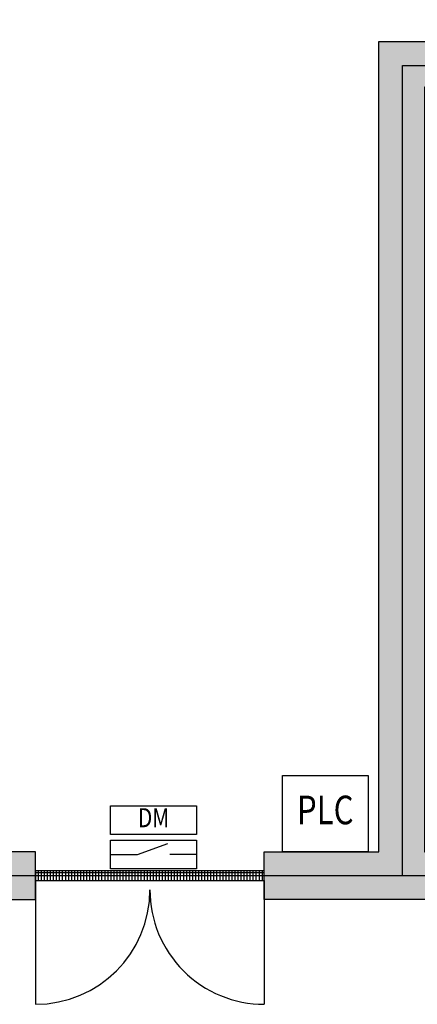
# Model space of a CAD drawing. Extents: x -24547 to 21907, y -16552 to 6368.
# Drawn here: x -10887 to -8801, y -3655 to 1509 of the extents above; entities that cross this region are included whole.
import ezdxf
from ezdxf.enums import TextEntityAlignment as Align

# ---------------------------------------------------------------- set-up
doc = ezdxf.new("R2010")
doc.units = 0
doc.layers.get('0').update_dxf_attribs({"linetype": 'CONTINUOUS'})
for name, color, linetype in [('door', 7, 'CONTINUOUS'), ('Equipment-DM', 4, 'CONTINUOUS'), ('Equipment-PLC', 192, 'CONTINUOUS'), ('wall', 7, 'CONTINUOUS')]:
    doc.layers.add(name, color=color, linetype=linetype)
for name, color, linetype, plot in [('mono-door', 4, 'CONTINUOUS', False), ('mono-innerwall', 6, 'CONTINUOUS', False), ('mono-outerwall', 6, 'CONTINUOUS', False)]:
    doc.layers.add(name, color=color, linetype=linetype, plot=plot)
doc.styles.get("Standard").update_dxf_attribs({"font": 'txt', "width": 0.8})

# ---------------------------------------------------------------- blocks, each defined once
blk = doc.blocks.new('*U206')
at = {"layer": 'door'}
h = blk.add_hatch(dxfattribs=at)
h.set_pattern_fill('GRATE', color=256, scale=20, style=0)
h.set_pattern_definition([(0, (-27388.372, 7276.711), (0, 15.875), []), (90, (-27388.37, 7276.71), (-63.5, 4e-15), [])])
h.paths.add_polyline_path([(25, 1200), (-25, 1200), (-25, 0), (25, 0)])
blk.add_line((-25, 0), (0, 0))
for p, q in [((-25, 1200), (-25, 0)), ((25, 1200), (-25, 1200)), ((25, 0), (25, 1200)), ((25, 1200), (675, 1200)), ((-25, 0), (25, 0)), ((25, 0), (675, 0))]:
    blk.add_line(p, q, dxfattribs=at)
for centre, start, end in [((75, 1200), 270, 0), ((75, 0), 0, 90)]:
    blk.add_arc(centre, 600, start, end, dxfattribs=at)
blk = doc.blocks.new('Equipment-DM')
for p, q in [((140, 75), (300, 132.4)), ((0, 75), (140, 75)), ((450, 75), (310, 75))]:
    blk.add_line(p, q)
for points in [[(0, 330), (450, 330), (450, 180), (0, 180)], [(0, 150), (450, 150), (450, 0), (0, 0)]]:
    blk.add_lwpolyline(points, close=True)
at = {"color": 0, "lineweight": 100, "width": 0.8}
blk.add_text('DM', height=100, dxfattribs=at).set_placement((225, 255), align=Align.MIDDLE)
blk = doc.blocks.new('Equipment-PLC')
blk.add_lwpolyline([(0, 400), (450, 400), (450, 0), (0, 0)], close=True)
at = {"color": 0, "lineweight": 100, "width": 0.8}
blk.add_text('PLC', height=150, dxfattribs=at).set_placement((225, 200), align=Align.MIDDLE)

msp = doc.modelspace()

# ---------------------------------------------------------------- hatches: boundary and pattern name
at = {"layer": 'wall'}
h = msp.add_hatch(dxfattribs=at)
h.set_pattern_fill('AR-B816', color=256, scale=0.75, style=0)
h.set_pattern_definition([(0, (-302727.97, -20552.59), (0, 152.4), []), (90, (-302727.97, -20552.59), (-152.4, 152.4), [152.4, -152.4])])
h.paths.add_polyline_path([(-10804, -2855.4), (-11404, -2855.4), (-11404, 5544.6), (20596, 5544.6), (20596, -2855.4), (20296, -2855.4), (20296, -3105.4), (20846, -3105.4), (20846, 5794.6), (-21654, 5794.6), (-21654, 5544.6), (-13404, 5544.6), (-13404, -2855.4), (-17104, -2855.4), (-17104, -3105.4), (-13154, -3105.4), (-13154, 5544.6), (-11654, 5544.6), (-11654, -3105.4), (-10804, -3105.4)])
h.paths.add_polyline_path([(-18604, -2855.4), (-21404, -2855.4), (-21404, 4044.6), (-21654, 4044.6), (-21654, -3105.4), (-18604, -3105.4)], flags=17)
h.paths.add_polyline_path([(3746, 1154.6), (-264, 1154.6), (-264, -2855.4), (846, -2855.4), (846, -3105.4), (-1604, -3105.4), (-1604, -2855.4), (-504, -2855.4), (-504, 1154.6), (-4514, 1154.6), (-4514, -2855.4), (-3404, -2855.4), (-3404, -3105.4), (-5854, -3105.4), (-5854, -2855.4), (-4754, -2855.4), (-4754, 1154.6), (-8764, 1154.6), (-8764, -2855.4), (-7654, -2855.4), (-7654, -3105.4), (-9604, -3105.4), (-9604, -2855.4), (-9004, -2855.4), (-9004, 1394.6), (8246, 1394.6), (8246, -2855.4), (8546, -2855.4), (8546, -3105.4), (6896, -3105.4), (6896, -2855.4), (8006, -2855.4), (8006, 1154.6), (3986, 1154.6), (3986, -2855.4), (5096, -2855.4), (5096, -3105.4), (2646, -3105.4), (2646, -2855.4), (3746, -2855.4)], flags=17)
h.paths.add_polyline_path([(14046, -2855.4), (14896, -2855.4), (14896, -3105.4), (12946, -3105.4), (12946, -2855.4), (13796, -2855.4), (13796, 1144.6), (10296, 1144.6), (10296, -2855.4), (11146, -2855.4), (11146, -3105.4), (9746, -3105.4), (9746, -2855.4), (10046, -2855.4), (10046, 1394.6), (17796, 1394.6), (17796, -2855.4), (19096, -2855.4), (19096, -3105.4), (16696, -3105.4), (16696, -2855.4), (17546, -2855.4), (17546, 1144.6), (14046, 1144.6)], flags=17)

# ---------------------------------------------------------------- linework, layer by layer
at = {"layer": 'mono-door'}
msp.add_line((-10804, -2980.4), (-9604, -2980.4), dxfattribs=at)
at = {"layer": 'mono-innerwall'}
msp.add_lwpolyline([(-8879, -2980.4), (-8879, 1269.6), (8121, 1269.6), (8121, -2980.4)], dxfattribs=at)
at = {"layer": 'mono-outerwall'}
msp.add_lwpolyline([(-11529, 5669.6), (-11529, -2980.4), (20721, -2980.4), (20721, 5669.6), (-21529, 5669.6), (-21529, -2980.4), (-13279, -2980.4), (-13279, 5669.6)], dxfattribs=at)
at = {"layer": 'wall'}
msp.add_lwpolyline([(-10804, -2855.4), (-11404, -2855.4), (-11404, 5544.6), (20596, 5544.6), (20596, -2855.4), (20296, -2855.4), (20296, -3105.4), (20846, -3105.4), (20846, 5794.6), (-21654, 5794.6), (-21654, 5544.6), (-13404, 5544.6), (-13404, -2855.4), (-17104, -2855.4), (-17104, -3105.4), (-13154, -3105.4), (-13154, 5544.6), (-11654, 5544.6), (-11654, -3105.4), (-10804, -3105.4)], close=True, dxfattribs=at)
msp.add_lwpolyline([(-3404, -3105.4), (-5854, -3105.4), (-5854, -2855.4), (-4754, -2855.4), (-4754, 1154.6), (-8764, 1154.6), (-8764, -2855.4), (-7654, -2855.4), (-7654, -3105.4), (-9604, -3105.4), (-9604, -2855.4), (-9004, -2855.4), (-9004, 1394.6), (8246, 1394.6)], dxfattribs=at)

# ---------------------------------------------------------------- block references
at = {"layer": 'door', "rotation": 270}
msp.add_blockref('*U206', (-10804, -2980.4), dxfattribs=at)
at = {"layer": 'Equipment-DM'}
msp.add_blockref('Equipment-DM', (-10410.1, -2944.6), dxfattribs=at)
at = {"layer": 'Equipment-PLC'}
msp.add_blockref('Equipment-PLC', (-9509.4, -2855.4), dxfattribs=at)

doc.saveas('drawing.dxf')
